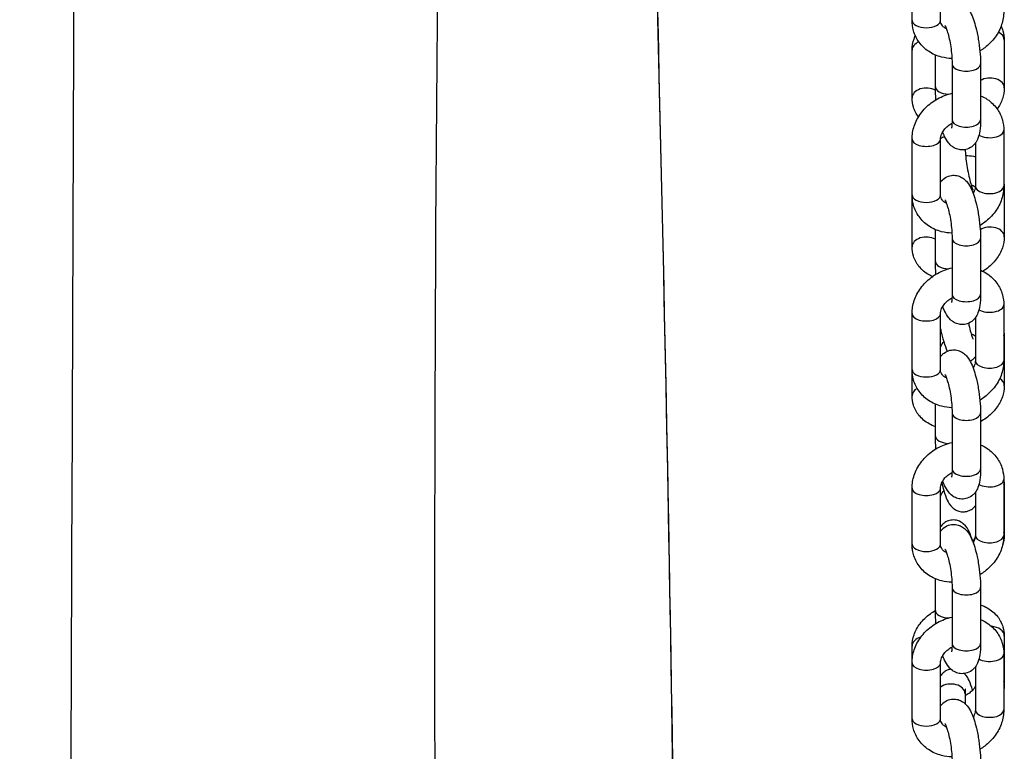
# Model space of a CAD drawing. Units: millimetres. Extents: x -3625 to 3275, y -2485 to 2473.
# Drawn here: x -2284 to -2111, y 594 to 723 of the extents above; entities that cross this region are included whole.
import ezdxf

# ---------------------------------------------------------------- set-up
doc = ezdxf.new("R2010")
doc.units = ezdxf.units.MM
doc.header["$LTSCALE"] = 50
doc.layers.add('SW_Toestellen', color=2, linetype='Continuous')

msp = doc.modelspace()

# ---------------------------------------------------------------- linework, layer by layer
at = {"layer": 'SW_Toestellen'}
for p, q in [((-2127.08, 722.77), (-2127.08, 732.59)), ((-2122.08, 722.77), (-2122.08, 732.59)), ((-2110.87, 719.31), (-2110.87, 710.92)), ((-2127.08, 709.16), (-2127.08, 717.54)), ((-2122.99, 711.08), (-2122.99, 716.68)), ((-2120.05, 715.13), (-2120.05, 705.31)), ((-2115.05, 715.13), (-2115.05, 705.31)), ((-2110.96, 703.45), (-2110.96, 693.62)), ((-2127.08, 692.09), (-2127.08, 701.92)), ((-2122.08, 692.09), (-2122.08, 701.92)), ((-2115.96, 701.2), (-2115.96, 693.62)), ((-2110.87, 693.13), (-2110.87, 684.74)), ((-2127.08, 682.98), (-2127.08, 691.36)), ((-2122.99, 680.41), (-2122.99, 686)), ((-2120.05, 684.46), (-2120.05, 674.63)), ((-2115.05, 684.46), (-2115.05, 674.63)), ((-2110.96, 672.77), (-2110.96, 662.95)), ((-2127.08, 661.41), (-2127.08, 671.24)), ((-2122.08, 661.41), (-2122.08, 671.24)), ((-2115.96, 670.52), (-2115.96, 662.95)), ((-2110.87, 666.95), (-2110.87, 658.56)), ((-2127.08, 656.79), (-2127.08, 661.41)), ((-2122.99, 649.73), (-2122.99, 655.33)), ((-2120.05, 653.78), (-2120.05, 643.96)), ((-2115.05, 653.78), (-2115.05, 643.96)), ((-2110.96, 642.1), (-2110.96, 632.27)), ((-2127.08, 630.74), (-2127.08, 640.57)), ((-2122.08, 630.74), (-2122.08, 640.57)), ((-2110.87, 640.77), (-2110.87, 632.38)), ((-2115.96, 639.85), (-2115.96, 632.27)), ((-2127.08, 630.61), (-2127.08, 630.74)), ((-2122.99, 619.05), (-2122.99, 624.65)), ((-2120.05, 623.11), (-2120.05, 613.28)), ((-2115.05, 623.11), (-2115.05, 613.28)), ((-2110.87, 614.59), (-2110.87, 606.2)), ((-2127.08, 609.89), (-2127.08, 612.82)), ((-2110.96, 611.42), (-2110.96, 601.6)), ((-2127.08, 600.06), (-2127.08, 609.89)), ((-2122.08, 600.06), (-2122.08, 609.89)), ((-2115.96, 609.17), (-2115.96, 601.6)), ((-2117.77, 604.45), (-2117.77, 602.71))]:
    msp.add_line(p, q, dxfattribs=at)
for centre, major_axis, ratio, start_param, end_param in [((-2124.58, 722.77), (2.5, 0), 0.519489, 3.141593, 6.283185), ((-2113.37, 719.31), (2.5, 0), 0.684237, 0, 0.951008), ((-2124.58, 717.54), (-2.5, 0), 0.684237, 5.266885, 6.283185), ((-2117.55, 715.13), (-2.5, 0), 0.519489, 0, 3.141593), ((-2113.37, 710.92), (2.5, 0), 0.684237, 0, 2.304491), ((-2124.58, 709.16), (-2.5, 0), 0.684237, 4.021681, 6.283185), ((-2120.49, 711.08), (-2.5, 0), 0.519489, 0, 1.492062), ((-2117.55, 705.31), (-2.5, 0), 0.519489, 0, 3.141593), ((-2113.46, 703.45), (2.5, 0), 0.519489, 3.868908, 6.283185), ((-2124.58, 701.92), (-2.5, 0), 0.519489, 0, 3.141593), ((-2120.27, 700.78), (2.5, 0), 0.684237, 2.013669, 2.380977), ((-2113.46, 693.62), (-2.5, 0), 0.519489, 0, 3.141593), ((-2113.37, 693.13), (2.5, 0), 0.684237, 0, 0.270225), ((-2124.58, 692.09), (2.5, 0), 0.519489, 3.141593, 6.283185), ((-2124.58, 691.36), (-2.5, 0), 0.684237, 6.158045, 6.283185), ((-2113.37, 684.74), (2.5, 0), 0.684237, 0, 2.334344), ((-2124.58, 682.98), (-2.5, 0), 0.684237, 4.026491, 6.283185), ((-2117.55, 684.46), (-2.5, 0), 0.519489, 0, 3.141593), ((-2120.49, 680.41), (-2.5, 0), 0.519489, 0, 1.492062), ((-2117.55, 674.63), (-2.5, 0), 0.519489, 0, 3.141593), ((-2113.46, 672.77), (2.5, 0), 0.519489, 3.868908, 6.283185), ((-2124.58, 671.24), (-2.5, 0), 0.519489, 0, 3.141593), ((-2113.37, 666.95), (2.5, 0), 0.684237, 0, 0.270079), ((-2113.46, 662.95), (-2.5, 0), 0.519489, 0, 3.141593), ((-2124.58, 661.41), (2.5, 0), 0.519489, 3.141593, 6.283185), ((-2113.37, 658.56), (2.5, 0), 0.684237, 0, 0.82705), ((-2124.58, 656.79), (-2.5, 0), 0.684237, 5.412726, 6.283185), ((-2117.55, 653.78), (-2.5, 0), 0.519489, 0, 3.141593), ((-2120.49, 649.73), (-2.5, 0), 0.519489, 0, 1.492062), ((-2117.55, 643.96), (-2.5, 0), 0.519489, 0, 3.141593), ((-2113.46, 642.1), (2.5, 0), 0.519489, 3.868908, 6.283185), ((-2124.58, 640.57), (-2.5, 0), 0.519489, 0, 3.141593), ((-2113.37, 640.77), (2.5, 0), 0.684237, 0, 0.270079), ((-2113.46, 632.27), (-2.5, 0), 0.519489, 0, 3.141593), ((-2113.37, 632.38), (2.5, 0), 0.684237, 0, 0.270079), ((-2124.58, 630.74), (2.5, 0), 0.519489, 3.141593, 6.283185), ((-2124.58, 630.61), (-2.5, 0), 0.684237, 6.261855, 6.283185), ((-2117.55, 623.11), (-2.5, 0), 0.519489, 0, 3.141593), ((-2120.49, 619.05), (-2.5, 0), 0.519489, 0, 1.492062), ((-2113.37, 614.59), (2.5, 0), 0.684237, 0, 1.47181), ((-2124.58, 612.82), (-2.5, 0), 0.684237, 5.104571, 6.283185), ((-2117.55, 613.28), (-2.5, 0), 0.519489, 0, 3.141593), ((-2113.46, 611.42), (2.5, 0), 0.519489, 3.868908, 6.283185), ((-2124.58, 609.89), (-2.5, 0), 0.519489, 0, 3.141593), ((-2120.27, 604.45), (2.5, 0), 0.684237, 0, 2.381296), ((-2113.37, 606.2), (2.5, 0), 0.684237, 0, 0.270079), ((-2113.46, 601.6), (-2.5, 0), 0.519489, 0, 3.141593), ((-2124.58, 600.06), (2.5, 0), 0.519489, 3.141593, 6.283185)]:
    msp.add_ellipse(centre, major_axis=major_axis, ratio=ratio, start_param=start_param, end_param=end_param, dxfattribs=at)
for points, knots in [([(-2193.78, -1002.06), (-2199.88, -803.38), (-2203.08, -604.68), (-2203.61, -250.42), (-2197.53, -94.8), (-2199.95, 216.31), (-2209.52, 371.8), (-2211.72, 681.64), (-2210, 835.92), (-2205.46, 990.21)], [0.0019502, 0.0019502, 0.0019502, 0.0019502, 0.2999491, 0.2999491, 0.5332066, 0.5332066, 0.7666158, 0.7666158, 0.9980849, 0.9980849, 0.9980849, 0.9980849]), ([(-2283.92, -901.24), (-2282.45, -801.48), (-2281.25, -701.7), (-2279.16, -481.43), (-2278.27, -360.88), (-2278.45, -155.4), (-2278.88, -70.28), (-2278.53, 100.05), (-2277.56, 185.24), (-2275.98, 361.7), (-2275.45, 453), (-2274.6, 660.55), (-2274.17, 776.8), (-2273.84, 892.98)], [10.066933, 10.066933, 10.066933, 10.066933, 40.001239, 40.001239, 76.153378, 76.153378, 101.713369, 101.713369, 127.265465, 127.265465, 154.65354, 154.65354, 189.539081, 189.539081, 189.539081, 189.539081]), ([(-2174.82, 838.23), (-2174.44, 824.16), (-2174.05, 810.09), (-2172.27, 743.79), (-2170.98, 691.56), (-2168.29, 548.94), (-2167.53, 458.46), (-2168.56, 303.55), (-2169.48, 239.02), (-2171.28, 100.03), (-2172.01, 25.41), (-2172.32, -97.01), (-2172.2, -145.03), (-2171.93, -276.7), (-2171.82, -360.38), (-2171.86, -552), (-2172.3, -659.98), (-2172.5, -797.58), (-2172.42, -827.18), (-2172.12, -856.76)], [15.514262, 15.514262, 15.514262, 15.514262, 19.73656, 19.73656, 35.413162, 35.413162, 62.535989, 62.535989, 81.920028, 81.920028, 104.266166, 104.266166, 118.68951, 118.68951, 143.798533, 143.798533, 176.188393, 176.188393, 185.083377, 185.083377, 185.083377, 185.083377]), ([(-2174.82, 838.23), (-2174.43, 823.69), (-2174.03, 809.15), (-2172.22, 741.87), (-2170.93, 689.12), (-2168.24, 545.55), (-2167.53, 454.64), (-2168.61, 299.32), (-2169.54, 234.81), (-2171.33, 96.2), (-2172.04, 21.95), (-2172.32, -100.03), (-2172.19, -147.97), (-2171.92, -282.84), (-2171.8, -369.8), (-2171.89, -566.05), (-2172.39, -675.38), (-2172.5, -808.75), (-2172.4, -832.79), (-2172.15, -856.8)], [15.210817, 15.210817, 15.210817, 15.210817, 19.573341, 19.573341, 35.406159, 35.406159, 62.65644, 62.65644, 82.036969, 82.036969, 104.272378, 104.272378, 118.671994, 118.671994, 144.765176, 144.765176, 177.55844, 177.55844, 184.782742, 184.782742, 184.782742, 184.782742]), ([(-2122.08, 725.02), (-2122.07, 725.03), (-2122.06, 725.04), (-2121.94, 725.2), (-2121.81, 725.35), (-2121.4, 725.72), (-2121.06, 725.94), (-2120.35, 726.18), (-2120, 726.23), (-2119.35, 726.21), (-2119.05, 726.14), (-2118.48, 725.93), (-2118.24, 725.78), (-2117.76, 725.43), (-2117.56, 725.22), (-2117.07, 724.62), (-2116.87, 724.24), (-2116.3, 723.04), (-2116.02, 722.13), (-2115.61, 720.41), (-2115.47, 719.67), (-2115.24, 718.19), (-2115.16, 717.46), (-2115.07, 716.19), (-2115.05, 715.65), (-2115.05, 715.13)], [7.069972, 7.069972, 7.069972, 7.069972, 7.076796, 7.076796, 7.145815, 7.145815, 7.250801, 7.250801, 7.3299, 7.3299, 7.408525, 7.408525, 7.503195, 7.503195, 7.638236, 7.638236, 7.907124, 7.907124, 8.43838, 8.43838, 8.801882, 8.801882, 9.150953, 9.150953, 9.424778, 9.424778, 9.424778, 9.424778]), ([(-2110.96, 724.3), (-2110.96, 723.52), (-2111.1, 722.75), (-2111.6, 721.23), (-2111.99, 720.49), (-2113, 719.12), (-2113.62, 718.49), (-2114.59, 717.75), (-2114.87, 717.56), (-2115.16, 717.39)], [0, 0, 0, 0, 0.30071, 0.30071, 0.621714, 0.621714, 0.95917, 0.95917, 1.089397, 1.089397, 1.089397, 1.089397]), ([(-2120.07, 716.06), (-2120.69, 716.08), (-2121.31, 716.16), (-2122.71, 716.52), (-2123.49, 716.86), (-2124.83, 717.76), (-2125.4, 718.31), (-2126.29, 719.55), (-2126.62, 720.24), (-2127, 721.54), (-2127.08, 722.16), (-2127.08, 722.77)], [1.750847, 1.750847, 1.750847, 1.750847, 1.989909, 1.989909, 2.314219, 2.314219, 2.616809, 2.616809, 2.904735, 2.904735, 3.141593, 3.141593, 3.141593, 3.141593]), ([(-2121.03, 721.28), (-2121.14, 721.32), (-2121.24, 721.38), (-2121.55, 721.57), (-2121.7, 721.73), (-2121.99, 722.14), (-2122.08, 722.41), (-2122.08, 722.77)], [2.138246, 2.138246, 2.138246, 2.138246, 2.285105, 2.285105, 2.634684, 2.634684, 3.141593, 3.141593, 3.141593, 3.141593]), ([(-2121.3, 721.89), (-2121.3, 721.89), (-2121.3, 721.89), (-2121.29, 721.88), (-2121.27, 721.84), (-2121.19, 721.68), (-2121.13, 721.56), (-2121, 721.2), (-2120.91, 720.95), (-2120.73, 720.32), (-2120.63, 719.94), (-2120.45, 719.08), (-2120.36, 718.6), (-2120.21, 717.62), (-2120.15, 717.12), (-2120.07, 716.15), (-2120.05, 715.7), (-2120.05, 715.23), (-2120.05, 715.18), (-2120.05, 715.13)], [7.715738, 7.715738, 7.715738, 7.715738, 7.742597, 7.742597, 7.872453, 7.872453, 8.045313, 8.045313, 8.267303, 8.267303, 8.528398, 8.528398, 8.811318, 8.811318, 9.101929, 9.101929, 9.388881, 9.388881, 9.424778, 9.424778, 9.424778, 9.424778]), ([(-2111.44, 721.74), (-2111.31, 721.48), (-2111.2, 721.21), (-2110.95, 720.41), (-2110.87, 719.86), (-2110.87, 719.31)], [5.9511802, 5.9511802, 5.9511802, 5.9511802, 6.065131, 6.065131, 6.2831853, 6.2831853, 6.2831853, 6.2831853]), ([(-2127.08, 717.54), (-2127.08, 718.22), (-2126.95, 718.89), (-2126.67, 719.71), (-2126.59, 719.89), (-2126.51, 720.08)], [3.1415927, 3.1415927, 3.1415927, 3.1415927, 3.4112984, 3.4112984, 3.4934386, 3.4934386, 3.4934386, 3.4934386]), ([(-2127.08, 701.92), (-2127.08, 702.69), (-2126.95, 703.47), (-2126.44, 704.98), (-2126.05, 705.72), (-2125.04, 707.1), (-2124.42, 707.73), (-2123.01, 708.8), (-2122.21, 709.24), (-2120.94, 709.72), (-2120.5, 709.85), (-2120.05, 709.95)], [3.141593, 3.141593, 3.141593, 3.141593, 3.442303, 3.442303, 3.763307, 3.763307, 4.100763, 4.100763, 4.445868, 4.445868, 4.623099, 4.623099, 4.623099, 4.623099]), ([(-2122.88, 708.83), (-2122.9, 709.04), (-2122.92, 709.25), (-2122.97, 710.02), (-2122.99, 710.56), (-2122.99, 711.08)], [5.905712, 5.905712, 5.905712, 5.905712, 6.00936, 6.00936, 6.2831853, 6.2831853, 6.2831853, 6.2831853]), ([(-2115.05, 709.53), (-2114.63, 709.36), (-2114.23, 709.14), (-2113.21, 708.45), (-2112.64, 707.9), (-2111.75, 706.66), (-2111.42, 705.98), (-2111.05, 704.67), (-2110.96, 704.06), (-2110.96, 703.45)], [5.280967, 5.280967, 5.280967, 5.280967, 5.455811, 5.455811, 5.758401, 5.758401, 6.046327, 6.046327, 6.283185, 6.283185, 6.283185, 6.283185]), ([(-2110.87, 710.92), (-2110.87, 710.25), (-2110.99, 709.58), (-2111.43, 708.32), (-2111.75, 707.73), (-2112.13, 707.2)], [6.2831853, 6.2831853, 6.2831853, 6.2831853, 6.5528911, 6.5528911, 6.8227351, 6.8227351, 6.8227351, 6.8227351]), ([(-2125.94, 705.82), (-2126.33, 706.33), (-2126.64, 706.91), (-2127, 708.06), (-2127.08, 708.61), (-2127.08, 709.16)], [8.9510872, 8.9510872, 8.9510872, 8.9510872, 9.2067237, 9.2067237, 9.424778, 9.424778, 9.424778, 9.424778]), ([(-2122.08, 701.92), (-2122.08, 702.18), (-2122.02, 702.47), (-2121.79, 703.04), (-2121.64, 703.3), (-2121.26, 703.78), (-2121.04, 704), (-2120.57, 704.38), (-2120.32, 704.54), (-2120.06, 704.68)], [3.141593, 3.141593, 3.141593, 3.141593, 3.512883, 3.512883, 3.799584, 3.799584, 4.069351, 4.069351, 4.307438, 4.307438, 4.307438, 4.307438]), ([(-2115.05, 705.31), (-2115.05, 704.59), (-2115.08, 703.93), (-2115.25, 702.88), (-2115.33, 702.47), (-2115.62, 701.76), (-2115.75, 701.47), (-2116.1, 701.02), (-2116.23, 700.87), (-2116.64, 700.5), (-2116.98, 700.28), (-2117.69, 700.04), (-2118.04, 699.99), (-2118.69, 700.01), (-2118.99, 700.08), (-2119.56, 700.28), (-2119.8, 700.43), (-2120.28, 700.79), (-2120.48, 701), (-2120.97, 701.6), (-2121.17, 701.98), (-2121.48, 702.64), (-2121.59, 702.9), (-2121.69, 703.18)], [3.141593, 3.141593, 3.141593, 3.141593, 3.520321, 3.520321, 3.780765, 3.780765, 3.935203, 3.935203, 4.004222, 4.004222, 4.109208, 4.109208, 4.188307, 4.188307, 4.266932, 4.266932, 4.361602, 4.361602, 4.496644, 4.496644, 4.765532, 4.765532, 4.936528, 4.936528, 4.936528, 4.936528]), ([(-2120.05, 705.31), (-2120.05, 704.94), (-2120.06, 704.61), (-2120.11, 704.15), (-2120.13, 703.99), (-2120.16, 703.87), (-2120.17, 703.85), (-2120.17, 703.85)], [3.1415927, 3.1415927, 3.1415927, 3.1415927, 3.4067675, 3.4067675, 3.6267013, 3.6267013, 3.727707, 3.727707, 3.727707, 3.727707]), ([(-2117.75, 700.05), (-2117.74, 699.96), (-2117.74, 699.88), (-2117.71, 699.37), (-2117.66, 698.91), (-2117.55, 697.93), (-2117.47, 697.41), (-2117.3, 696.37), (-2117.2, 695.86), (-2116.99, 694.91), (-2116.88, 694.48), (-2116.68, 693.76), (-2116.58, 693.47), (-2116.44, 693.09), (-2116.38, 692.97), (-2116.35, 692.92), (-2116.35, 692.92), (-2116.35, 692.92)], [3.332039, 3.332039, 3.332039, 3.332039, 3.389939, 3.389939, 3.670398, 3.670398, 3.965109, 3.965109, 4.262701, 4.262701, 4.553271, 4.553271, 4.820647, 4.820647, 5.033797, 5.033797, 5.082601, 5.082601, 5.082601, 5.082601]), ([(-2117.67, 699.03), (-2117.2, 699.02), (-2116.73, 698.98), (-2116.16, 698.88), (-2116.06, 698.86), (-2115.96, 698.84)], [4.9401325, 4.9401325, 4.9401325, 4.9401325, 5.13121, 5.13121, 5.1729445, 5.1729445, 5.1729445, 5.1729445]), ([(-2122.08, 694.34), (-2122.07, 694.35), (-2122.06, 694.37), (-2121.94, 694.52), (-2121.81, 694.67), (-2121.4, 695.04), (-2121.06, 695.26), (-2120.35, 695.5), (-2120, 695.55), (-2119.35, 695.53), (-2119.05, 695.46), (-2118.48, 695.26), (-2118.24, 695.11), (-2117.76, 694.75), (-2117.56, 694.54), (-2117.07, 693.94), (-2116.87, 693.56), (-2116.3, 692.36), (-2116.02, 691.45), (-2115.61, 689.74), (-2115.47, 688.99), (-2115.24, 687.52), (-2115.16, 686.78), (-2115.07, 685.52), (-2115.05, 684.97), (-2115.05, 684.46)], [7.069972, 7.069972, 7.069972, 7.069972, 7.076796, 7.076796, 7.145815, 7.145815, 7.250801, 7.250801, 7.3299, 7.3299, 7.408525, 7.408525, 7.503195, 7.503195, 7.638236, 7.638236, 7.907124, 7.907124, 8.43838, 8.43838, 8.801882, 8.801882, 9.150953, 9.150953, 9.424778, 9.424778, 9.424778, 9.424778]), ([(-2116.71, 693.87), (-2116.58, 693.83), (-2116.46, 693.78), (-2116.21, 693.65), (-2116.1, 693.56), (-2116.01, 693.47), (-2115.99, 693.45), (-2115.97, 693.42)], [5.2868549, 5.2868549, 5.2868549, 5.2868549, 5.4466569, 5.4466569, 5.7119459, 5.7119459, 5.8071526, 5.8071526, 5.8071526, 5.8071526]), ([(-2115.96, 693.62), (-2115.96, 693.36), (-2116.02, 693.06), (-2116.2, 692.62), (-2116.27, 692.49), (-2116.35, 692.36)], [6.2831853, 6.2831853, 6.2831853, 6.2831853, 6.6544757, 6.6544757, 6.803418, 6.803418, 6.803418, 6.803418]), ([(-2110.96, 693.62), (-2110.96, 692.85), (-2111.1, 692.07), (-2111.6, 690.56), (-2111.99, 689.82), (-2113, 688.44), (-2113.62, 687.81), (-2114.59, 687.08), (-2114.87, 686.89), (-2115.16, 686.71)], [6.283185, 6.283185, 6.283185, 6.283185, 6.583896, 6.583896, 6.904899, 6.904899, 7.242355, 7.242355, 7.372582, 7.372582, 7.372582, 7.372582]), ([(-2120.07, 685.39), (-2120.69, 685.4), (-2121.31, 685.48), (-2122.71, 685.84), (-2123.49, 686.18), (-2124.83, 687.09), (-2125.4, 687.64), (-2126.29, 688.88), (-2126.62, 689.56), (-2127, 690.87), (-2127.08, 691.48), (-2127.08, 692.09)], [8.034032, 8.034032, 8.034032, 8.034032, 8.273094, 8.273094, 8.597404, 8.597404, 8.899994, 8.899994, 9.18792, 9.18792, 9.424778, 9.424778, 9.424778, 9.424778]), ([(-2121.03, 690.6), (-2121.14, 690.65), (-2121.24, 690.7), (-2121.55, 690.89), (-2121.7, 691.05), (-2121.99, 691.46), (-2122.08, 691.74), (-2122.08, 692.09)], [8.421431, 8.421431, 8.421431, 8.421431, 8.56829, 8.56829, 8.917869, 8.917869, 9.424778, 9.424778, 9.424778, 9.424778]), ([(-2121.3, 691.22), (-2121.3, 691.22), (-2121.3, 691.22), (-2121.29, 691.2), (-2121.27, 691.16), (-2121.19, 691.01), (-2121.13, 690.88), (-2121, 690.52), (-2120.91, 690.27), (-2120.73, 689.65), (-2120.63, 689.26), (-2120.45, 688.41), (-2120.36, 687.93), (-2120.21, 686.95), (-2120.15, 686.44), (-2120.07, 685.48), (-2120.05, 685.02), (-2120.05, 684.56), (-2120.05, 684.51), (-2120.05, 684.46)], [7.715738, 7.715738, 7.715738, 7.715738, 7.742597, 7.742597, 7.872453, 7.872453, 8.045313, 8.045313, 8.267303, 8.267303, 8.528398, 8.528398, 8.811318, 8.811318, 9.101929, 9.101929, 9.388881, 9.388881, 9.424778, 9.424778, 9.424778, 9.424778]), ([(-2110.87, 684.74), (-2110.87, 684.07), (-2110.99, 683.4), (-2111.46, 682.06), (-2111.83, 681.4), (-2112.79, 680.14), (-2113.4, 679.56), (-2114.26, 678.92), (-2114.45, 678.79), (-2114.65, 678.67)], [6.283185, 6.283185, 6.283185, 6.283185, 6.552891, 6.552891, 6.857492, 6.857492, 7.198502, 7.198502, 7.289981, 7.289981, 7.289981, 7.289981]), ([(-2123.49, 677.75), (-2123.7, 677.84), (-2123.9, 677.94), (-2124.76, 678.43), (-2125.38, 678.93), (-2126.3, 680.07), (-2126.63, 680.69), (-2127, 681.88), (-2127.08, 682.43), (-2127.08, 682.98)], [8.5302133, 8.5302133, 8.5302133, 8.5302133, 8.6214241, 8.6214241, 8.9349948, 8.9349948, 9.2067237, 9.2067237, 9.424778, 9.424778, 9.424778, 9.424778]), ([(-2122.88, 678.15), (-2122.9, 678.37), (-2122.92, 678.58), (-2122.97, 679.35), (-2122.99, 679.89), (-2122.99, 680.41)], [5.905712, 5.905712, 5.905712, 5.905712, 6.00936, 6.00936, 6.2831853, 6.2831853, 6.2831853, 6.2831853]), ([(-2127.08, 671.24), (-2127.08, 672.02), (-2126.95, 672.79), (-2126.44, 674.31), (-2126.05, 675.05), (-2125.04, 676.42), (-2124.42, 677.05), (-2123.01, 678.12), (-2122.21, 678.56), (-2120.94, 679.05), (-2120.5, 679.18), (-2120.05, 679.28)], [3.141593, 3.141593, 3.141593, 3.141593, 3.442303, 3.442303, 3.763307, 3.763307, 4.100763, 4.100763, 4.445868, 4.445868, 4.623099, 4.623099, 4.623099, 4.623099]), ([(-2115.05, 678.86), (-2114.63, 678.68), (-2114.23, 678.47), (-2113.21, 677.78), (-2112.64, 677.23), (-2111.75, 675.99), (-2111.42, 675.3), (-2111.05, 674), (-2110.96, 673.38), (-2110.96, 672.77)], [5.280967, 5.280967, 5.280967, 5.280967, 5.455811, 5.455811, 5.758401, 5.758401, 6.046327, 6.046327, 6.283185, 6.283185, 6.283185, 6.283185]), ([(-2122.08, 671.24), (-2122.08, 671.5), (-2122.02, 671.8), (-2121.79, 672.36), (-2121.64, 672.62), (-2121.26, 673.1), (-2121.04, 673.33), (-2120.57, 673.71), (-2120.32, 673.87), (-2120.06, 674)], [3.141593, 3.141593, 3.141593, 3.141593, 3.512883, 3.512883, 3.799584, 3.799584, 4.069351, 4.069351, 4.307438, 4.307438, 4.307438, 4.307438]), ([(-2115.05, 674.63), (-2115.05, 673.92), (-2115.08, 673.26), (-2115.25, 672.21), (-2115.33, 671.8), (-2115.62, 671.08), (-2115.75, 670.8), (-2116.1, 670.34), (-2116.23, 670.19), (-2116.64, 669.82), (-2116.98, 669.6), (-2117.69, 669.36), (-2118.04, 669.31), (-2118.69, 669.33), (-2118.99, 669.4), (-2119.56, 669.61), (-2119.8, 669.75), (-2120.28, 670.11), (-2120.48, 670.32), (-2120.97, 670.92), (-2121.17, 671.3), (-2121.48, 671.96), (-2121.59, 672.23), (-2121.69, 672.51)], [3.141593, 3.141593, 3.141593, 3.141593, 3.520321, 3.520321, 3.780765, 3.780765, 3.935203, 3.935203, 4.004222, 4.004222, 4.109208, 4.109208, 4.188307, 4.188307, 4.266932, 4.266932, 4.361602, 4.361602, 4.496644, 4.496644, 4.765532, 4.765532, 4.936528, 4.936528, 4.936528, 4.936528]), ([(-2120.05, 674.63), (-2120.05, 674.26), (-2120.06, 673.94), (-2120.11, 673.48), (-2120.13, 673.32), (-2120.16, 673.19), (-2120.17, 673.17), (-2120.17, 673.17)], [3.1415927, 3.1415927, 3.1415927, 3.1415927, 3.4067675, 3.4067675, 3.6267013, 3.6267013, 3.727707, 3.727707, 3.727707, 3.727707]), ([(-2122.08, 668.59), (-2122.05, 668.47), (-2122.03, 668.35), (-2121.86, 667.56), (-2121.7, 666.93), (-2121.34, 665.72), (-2121.14, 665.16), (-2120.89, 664.63), (-2120.89, 664.63), (-2120.89, 664.63)], [4.18134, 4.18134, 4.18134, 4.18134, 4.2430584, 4.2430584, 4.5919832, 4.5919832, 4.9787253, 4.9787253, 4.9788034, 4.9788034, 4.9788034, 4.9788034]), ([(-2117.17, 669.55), (-2117.15, 669.43), (-2117.12, 669.31), (-2116.99, 668.73), (-2116.88, 668.3), (-2116.68, 667.58), (-2116.58, 667.29), (-2116.44, 666.91), (-2116.38, 666.79), (-2116.35, 666.74), (-2116.35, 666.74), (-2116.35, 666.74)], [4.1911167, 4.1911167, 4.1911167, 4.1911167, 4.262701, 4.262701, 4.5532711, 4.5532711, 4.8206471, 4.8206471, 5.0337967, 5.0337967, 5.0826012, 5.0826012, 5.0826012, 5.0826012]), ([(-2122.08, 665.18), (-2122.08, 665.25), (-2122.07, 665.34), (-2121.99, 665.61), (-2121.9, 665.79), (-2121.69, 666.1), (-2121.6, 666.2), (-2121.51, 666.3)], [3.1415927, 3.1415927, 3.1415927, 3.1415927, 3.3808464, 3.3808464, 3.6744164, 3.6744164, 3.8137879, 3.8137879, 3.8137879, 3.8137879]), ([(-2116.71, 667.69), (-2116.58, 667.65), (-2116.46, 667.6), (-2116.21, 667.47), (-2116.1, 667.38), (-2116, 667.28), (-2115.98, 667.25), (-2115.96, 667.23)], [5.2868549, 5.2868549, 5.2868549, 5.2868549, 5.4466569, 5.4466569, 5.7119459, 5.7119459, 5.8276181, 5.8276181, 5.8276181, 5.8276181]), ([(-2122.08, 663.66), (-2122.07, 663.68), (-2122.06, 663.69), (-2121.94, 663.85), (-2121.81, 664), (-2121.4, 664.36), (-2121.06, 664.58), (-2120.35, 664.83), (-2120, 664.88), (-2119.35, 664.86), (-2119.05, 664.79), (-2118.48, 664.58), (-2118.24, 664.43), (-2117.76, 664.08), (-2117.56, 663.87), (-2117.07, 663.26), (-2116.87, 662.89), (-2116.3, 661.68), (-2116.02, 660.78), (-2115.61, 659.06), (-2115.47, 658.32), (-2115.24, 656.84), (-2115.16, 656.11), (-2115.07, 654.84), (-2115.05, 654.3), (-2115.05, 653.78)], [0.786786, 0.786786, 0.786786, 0.786786, 0.79361, 0.79361, 0.862629, 0.862629, 0.967615, 0.967615, 1.046715, 1.046715, 1.12534, 1.12534, 1.22001, 1.22001, 1.355051, 1.355051, 1.623939, 1.623939, 2.155195, 2.155195, 2.518697, 2.518697, 2.867767, 2.867767, 3.141593, 3.141593, 3.141593, 3.141593]), ([(-2116.88, 662.88), (-2116.67, 662.99), (-2116.49, 663.12), (-2116.19, 663.39), (-2116.06, 663.53), (-2115.96, 663.66)], [5.5332868, 5.5332868, 5.5332868, 5.5332868, 5.5815614, 5.5815614, 5.6334221, 5.6334221, 5.6334221, 5.6334221]), ([(-2115.96, 662.95), (-2115.96, 662.69), (-2116.02, 662.39), (-2116.2, 661.94), (-2116.27, 661.81), (-2116.35, 661.68)], [6.2831853, 6.2831853, 6.2831853, 6.2831853, 6.6544757, 6.6544757, 6.803418, 6.803418, 6.803418, 6.803418]), ([(-2110.96, 662.95), (-2110.96, 662.17), (-2111.1, 661.4), (-2111.6, 659.88), (-2111.99, 659.14), (-2113, 657.76), (-2113.62, 657.14), (-2114.59, 656.4), (-2114.87, 656.21), (-2115.16, 656.04)], [6.283185, 6.283185, 6.283185, 6.283185, 6.583896, 6.583896, 6.904899, 6.904899, 7.242355, 7.242355, 7.372582, 7.372582, 7.372582, 7.372582]), ([(-2120.07, 654.71), (-2120.69, 654.72), (-2121.31, 654.81), (-2122.71, 655.17), (-2123.49, 655.51), (-2124.83, 656.41), (-2125.4, 656.96), (-2126.29, 658.2), (-2126.62, 658.88), (-2127, 660.19), (-2127.08, 660.8), (-2127.08, 661.41)], [8.034032, 8.034032, 8.034032, 8.034032, 8.273094, 8.273094, 8.597404, 8.597404, 8.899994, 8.899994, 9.18792, 9.18792, 9.424778, 9.424778, 9.424778, 9.424778]), ([(-2121.03, 659.93), (-2121.14, 659.97), (-2121.24, 660.03), (-2121.55, 660.22), (-2121.7, 660.37), (-2121.99, 660.79), (-2122.08, 661.06), (-2122.08, 661.41)], [8.421431, 8.421431, 8.421431, 8.421431, 8.56829, 8.56829, 8.917869, 8.917869, 9.424778, 9.424778, 9.424778, 9.424778]), ([(-2121.3, 660.54), (-2121.3, 660.54), (-2121.3, 660.54), (-2121.29, 660.53), (-2121.27, 660.48), (-2121.19, 660.33), (-2121.13, 660.2), (-2121, 659.85), (-2120.91, 659.59), (-2120.73, 658.97), (-2120.63, 658.59), (-2120.45, 657.73), (-2120.36, 657.25), (-2120.21, 656.27), (-2120.15, 655.77), (-2120.07, 654.8), (-2120.05, 654.34), (-2120.05, 653.88), (-2120.05, 653.83), (-2120.05, 653.78)], [1.432553, 1.432553, 1.432553, 1.432553, 1.459412, 1.459412, 1.589267, 1.589267, 1.762128, 1.762128, 1.984117, 1.984117, 2.245213, 2.245213, 2.528133, 2.528133, 2.818744, 2.818744, 3.105695, 3.105695, 3.141593, 3.141593, 3.141593, 3.141593]), ([(-2110.87, 658.56), (-2110.87, 657.88), (-2110.99, 657.22), (-2111.46, 655.88), (-2111.83, 655.22), (-2112.79, 653.96), (-2113.4, 653.38), (-2114.39, 652.65), (-2114.71, 652.44), (-2115.05, 652.25)], [6.283185, 6.283185, 6.283185, 6.283185, 6.552891, 6.552891, 6.857492, 6.857492, 7.198502, 7.198502, 7.352382, 7.352382, 7.352382, 7.352382]), ([(-2122.99, 651.37), (-2123.37, 651.51), (-2123.74, 651.67), (-2124.76, 652.25), (-2125.38, 652.75), (-2126.3, 653.89), (-2126.63, 654.51), (-2127, 655.69), (-2127.08, 656.25), (-2127.08, 656.79)], [8.4570257, 8.4570257, 8.4570257, 8.4570257, 8.6214241, 8.6214241, 8.9349948, 8.9349948, 9.2067237, 9.2067237, 9.424778, 9.424778, 9.424778, 9.424778]), ([(-2122.88, 647.48), (-2122.9, 647.69), (-2122.92, 647.9), (-2122.97, 648.67), (-2122.99, 649.21), (-2122.99, 649.73)], [5.905712, 5.905712, 5.905712, 5.905712, 6.00936, 6.00936, 6.2831853, 6.2831853, 6.2831853, 6.2831853]), ([(-2127.08, 640.57), (-2127.08, 641.34), (-2126.95, 642.11), (-2126.44, 643.63), (-2126.05, 644.37), (-2125.04, 645.75), (-2124.42, 646.38), (-2123.01, 647.45), (-2122.21, 647.89), (-2120.94, 648.37), (-2120.5, 648.5), (-2120.05, 648.6)], [3.141593, 3.141593, 3.141593, 3.141593, 3.442303, 3.442303, 3.763307, 3.763307, 4.100763, 4.100763, 4.445868, 4.445868, 4.623099, 4.623099, 4.623099, 4.623099]), ([(-2115.05, 648.18), (-2114.63, 648.01), (-2114.23, 647.79), (-2113.21, 647.1), (-2112.64, 646.55), (-2111.75, 645.31), (-2111.42, 644.63), (-2111.05, 643.32), (-2110.96, 642.71), (-2110.96, 642.1)], [5.280967, 5.280967, 5.280967, 5.280967, 5.455811, 5.455811, 5.758401, 5.758401, 6.046327, 6.046327, 6.283185, 6.283185, 6.283185, 6.283185]), ([(-2115.05, 643.96), (-2115.05, 643.24), (-2115.08, 642.58), (-2115.25, 641.53), (-2115.33, 641.12), (-2115.62, 640.41), (-2115.75, 640.12), (-2116.1, 639.66), (-2116.23, 639.52), (-2116.64, 639.15), (-2116.98, 638.93), (-2117.69, 638.69), (-2118.04, 638.63), (-2118.69, 638.66), (-2118.99, 638.72), (-2119.56, 638.93), (-2119.8, 639.08), (-2120.28, 639.44), (-2120.48, 639.65), (-2120.97, 640.25), (-2121.17, 640.63), (-2121.48, 641.29), (-2121.59, 641.55), (-2121.69, 641.83)], [3.141593, 3.141593, 3.141593, 3.141593, 3.520321, 3.520321, 3.780765, 3.780765, 3.935203, 3.935203, 4.004222, 4.004222, 4.109208, 4.109208, 4.188307, 4.188307, 4.266932, 4.266932, 4.361602, 4.361602, 4.496644, 4.496644, 4.765532, 4.765532, 4.936528, 4.936528, 4.936528, 4.936528]), ([(-2120.05, 643.96), (-2120.05, 643.59), (-2120.06, 643.26), (-2120.11, 642.8), (-2120.13, 642.64), (-2120.16, 642.52), (-2120.17, 642.5), (-2120.17, 642.5)], [3.1415927, 3.1415927, 3.1415927, 3.1415927, 3.4067675, 3.4067675, 3.6267013, 3.6267013, 3.727707, 3.727707, 3.727707, 3.727707]), ([(-2122.08, 640.57), (-2122.08, 640.82), (-2122.02, 641.12), (-2121.79, 641.69), (-2121.64, 641.94), (-2121.26, 642.43), (-2121.04, 642.65), (-2120.57, 643.03), (-2120.32, 643.19), (-2120.06, 643.32)], [3.141593, 3.141593, 3.141593, 3.141593, 3.512883, 3.512883, 3.799584, 3.799584, 4.069351, 4.069351, 4.307438, 4.307438, 4.307438, 4.307438]), ([(-2121.87, 641.48), (-2121.76, 641.02), (-2121.65, 640.58), (-2121.34, 639.53), (-2121.14, 638.98), (-2120.68, 638.03), (-2120.53, 637.62), (-2119.65, 636.87), (-2119.34, 636.66), (-2118.59, 636.43), (-2118.24, 636.39), (-2117.59, 636.44), (-2117.29, 636.52), (-2116.75, 636.76), (-2116.52, 636.91), (-2116.19, 637.21), (-2116.06, 637.35), (-2115.96, 637.48)], [4.343697, 4.343697, 4.343697, 4.343697, 4.591983, 4.591983, 4.978725, 4.978725, 5.292885, 5.292885, 5.400372, 5.400372, 5.466726, 5.466726, 5.522535, 5.522535, 5.581561, 5.581561, 5.633422, 5.633422, 5.633422, 5.633422]), ([(-2122.08, 639), (-2122.08, 639.07), (-2122.07, 639.16), (-2121.99, 639.43), (-2121.9, 639.61), (-2121.69, 639.92), (-2121.6, 640.02), (-2121.51, 640.12)], [3.1415927, 3.1415927, 3.1415927, 3.1415927, 3.3808464, 3.3808464, 3.6744164, 3.6744164, 3.8137879, 3.8137879, 3.8137879, 3.8137879]), ([(-2116.44, 631.26), (-2116.62, 631.88), (-2116.82, 632.42), (-2117.27, 633.36), (-2117.42, 633.77), (-2118.3, 634.51), (-2118.61, 634.72), (-2119.36, 634.95), (-2119.71, 635), (-2120.36, 634.94), (-2120.66, 634.86), (-2121.2, 634.63), (-2121.43, 634.47), (-2121.82, 634.13), (-2121.96, 633.95), (-2122.08, 633.78)], [7.744118, 7.744118, 7.744118, 7.744118, 8.120318, 8.120318, 8.434477, 8.434477, 8.541965, 8.541965, 8.608319, 8.608319, 8.664128, 8.664128, 8.723154, 8.723154, 8.79193, 8.79193, 8.79193, 8.79193]), ([(-2122.08, 632.99), (-2122.07, 633), (-2122.06, 633.02), (-2121.94, 633.17), (-2121.81, 633.32), (-2121.4, 633.69), (-2121.06, 633.91), (-2120.35, 634.15), (-2120, 634.2), (-2119.35, 634.18), (-2119.05, 634.11), (-2118.48, 633.9), (-2118.24, 633.76), (-2117.76, 633.4), (-2117.56, 633.19), (-2117.07, 632.59), (-2116.87, 632.21), (-2116.3, 631.01), (-2116.02, 630.1), (-2115.61, 628.39), (-2115.47, 627.64), (-2115.24, 626.17), (-2115.16, 625.43), (-2115.07, 624.17), (-2115.05, 623.62), (-2115.05, 623.11)], [0.786786, 0.786786, 0.786786, 0.786786, 0.79361, 0.79361, 0.862629, 0.862629, 0.967615, 0.967615, 1.046715, 1.046715, 1.12534, 1.12534, 1.22001, 1.22001, 1.355051, 1.355051, 1.623939, 1.623939, 2.155195, 2.155195, 2.518697, 2.518697, 2.867767, 2.867767, 3.141593, 3.141593, 3.141593, 3.141593]), ([(-2116, 631.9), (-2116.05, 631.8), (-2116.11, 631.69), (-2116.27, 631.47), (-2116.35, 631.36), (-2116.44, 631.26)], [6.6431306, 6.6431306, 6.6431306, 6.6431306, 6.8160091, 6.8160091, 6.9570279, 6.9570279, 6.9570279, 6.9570279]), ([(-2115.96, 632.27), (-2115.96, 632.01), (-2116.02, 631.71), (-2116.2, 631.27), (-2116.27, 631.14), (-2116.35, 631.01)], [0, 0, 0, 0, 0.3712904, 0.3712904, 0.5202327, 0.5202327, 0.5202327, 0.5202327]), ([(-2110.96, 632.27), (-2110.96, 631.49), (-2111.1, 630.72), (-2111.6, 629.2), (-2111.99, 628.46), (-2113, 627.09), (-2113.62, 626.46), (-2114.59, 625.73), (-2114.87, 625.53), (-2115.16, 625.36)], [0, 0, 0, 0, 0.30071, 0.30071, 0.621714, 0.621714, 0.95917, 0.95917, 1.089397, 1.089397, 1.089397, 1.089397]), ([(-2120.07, 624.03), (-2120.69, 624.05), (-2121.31, 624.13), (-2122.71, 624.49), (-2123.49, 624.83), (-2124.83, 625.73), (-2125.4, 626.28), (-2126.29, 627.53), (-2126.62, 628.21), (-2127, 629.52), (-2127.08, 630.13), (-2127.08, 630.74)], [1.750847, 1.750847, 1.750847, 1.750847, 1.989909, 1.989909, 2.314219, 2.314219, 2.616809, 2.616809, 2.904735, 2.904735, 3.141593, 3.141593, 3.141593, 3.141593]), ([(-2121.03, 629.25), (-2121.14, 629.3), (-2121.24, 629.35), (-2121.55, 629.54), (-2121.7, 629.7), (-2121.99, 630.11), (-2122.08, 630.39), (-2122.08, 630.74)], [2.138246, 2.138246, 2.138246, 2.138246, 2.285105, 2.285105, 2.634684, 2.634684, 3.141593, 3.141593, 3.141593, 3.141593]), ([(-2121.3, 629.87), (-2121.3, 629.87), (-2121.3, 629.87), (-2121.29, 629.85), (-2121.27, 629.81), (-2121.19, 629.66), (-2121.13, 629.53), (-2121, 629.17), (-2120.91, 628.92), (-2120.73, 628.3), (-2120.63, 627.91), (-2120.45, 627.05), (-2120.36, 626.58), (-2120.21, 625.59), (-2120.15, 625.09), (-2120.07, 624.13), (-2120.05, 623.67), (-2120.05, 623.21), (-2120.05, 623.16), (-2120.05, 623.11)], [1.432553, 1.432553, 1.432553, 1.432553, 1.459412, 1.459412, 1.589267, 1.589267, 1.762128, 1.762128, 1.984117, 1.984117, 2.245213, 2.245213, 2.528133, 2.528133, 2.818744, 2.818744, 3.105695, 3.105695, 3.141593, 3.141593, 3.141593, 3.141593]), ([(-2115.05, 620.04), (-2114.63, 619.9), (-2114.24, 619.73), (-2113.19, 619.13), (-2112.57, 618.63), (-2111.65, 617.49), (-2111.32, 616.87), (-2110.95, 615.69), (-2110.87, 615.14), (-2110.87, 614.59)], [5.3023614, 5.3023614, 5.3023614, 5.3023614, 5.4798314, 5.4798314, 5.7934022, 5.7934022, 6.065131, 6.065131, 6.2831853, 6.2831853, 6.2831853, 6.2831853]), ([(-2127.08, 612.82), (-2127.08, 613.5), (-2126.95, 614.17), (-2126.49, 615.5), (-2126.12, 616.16), (-2125.16, 617.42), (-2124.55, 618.01), (-2123.59, 618.71), (-2123.3, 618.9), (-2122.99, 619.08)], [3.141593, 3.141593, 3.141593, 3.141593, 3.411298, 3.411298, 3.7159, 3.7159, 4.056909, 4.056909, 4.196829, 4.196829, 4.196829, 4.196829]), ([(-2127.08, 609.89), (-2127.08, 610.67), (-2126.95, 611.44), (-2126.44, 612.96), (-2126.05, 613.7), (-2125.04, 615.07), (-2124.42, 615.7), (-2123.01, 616.77), (-2122.21, 617.21), (-2120.94, 617.69), (-2120.5, 617.83), (-2120.05, 617.92)], [3.141593, 3.141593, 3.141593, 3.141593, 3.442303, 3.442303, 3.763307, 3.763307, 4.100763, 4.100763, 4.445868, 4.445868, 4.623099, 4.623099, 4.623099, 4.623099]), ([(-2122.88, 616.8), (-2122.9, 617.01), (-2122.92, 617.23), (-2122.97, 617.99), (-2122.99, 618.54), (-2122.99, 619.05)], [5.905712, 5.905712, 5.905712, 5.905712, 6.00936, 6.00936, 6.2831853, 6.2831853, 6.2831853, 6.2831853]), ([(-2115.05, 617.51), (-2114.63, 617.33), (-2114.23, 617.12), (-2113.21, 616.43), (-2112.64, 615.88), (-2111.75, 614.64), (-2111.42, 613.95), (-2111.05, 612.65), (-2110.96, 612.03), (-2110.96, 611.42)], [5.280967, 5.280967, 5.280967, 5.280967, 5.455811, 5.455811, 5.758401, 5.758401, 6.046327, 6.046327, 6.283185, 6.283185, 6.283185, 6.283185]), ([(-2122.08, 609.89), (-2122.08, 610.15), (-2122.02, 610.45), (-2121.79, 611.01), (-2121.64, 611.27), (-2121.26, 611.75), (-2121.04, 611.97), (-2120.57, 612.35), (-2120.32, 612.51), (-2120.06, 612.65)], [3.141593, 3.141593, 3.141593, 3.141593, 3.512883, 3.512883, 3.799584, 3.799584, 4.069351, 4.069351, 4.307438, 4.307438, 4.307438, 4.307438]), ([(-2115.05, 613.28), (-2115.05, 612.56), (-2115.08, 611.9), (-2115.25, 610.86), (-2115.33, 610.45), (-2115.62, 609.73), (-2115.75, 609.45), (-2116.1, 608.99), (-2116.23, 608.84), (-2116.64, 608.47), (-2116.98, 608.25), (-2117.69, 608.01), (-2118.04, 607.96), (-2118.69, 607.98), (-2118.99, 608.05), (-2119.56, 608.26), (-2119.8, 608.4), (-2120.28, 608.76), (-2120.48, 608.97), (-2120.97, 609.57), (-2121.17, 609.95), (-2121.48, 610.61), (-2121.59, 610.88), (-2121.69, 611.16)], [3.141593, 3.141593, 3.141593, 3.141593, 3.520321, 3.520321, 3.780765, 3.780765, 3.935203, 3.935203, 4.004222, 4.004222, 4.109208, 4.109208, 4.188307, 4.188307, 4.266932, 4.266932, 4.361602, 4.361602, 4.496644, 4.496644, 4.765532, 4.765532, 4.936528, 4.936528, 4.936528, 4.936528]), ([(-2120.05, 613.28), (-2120.05, 612.91), (-2120.06, 612.59), (-2120.11, 612.12), (-2120.13, 611.96), (-2120.16, 611.84), (-2120.17, 611.82), (-2120.17, 611.82)], [3.1415927, 3.1415927, 3.1415927, 3.1415927, 3.4067675, 3.4067675, 3.6267013, 3.6267013, 3.727707, 3.727707, 3.727707, 3.727707]), ([(-2120.26, 608.76), (-2120.49, 608.73), (-2120.72, 608.66), (-2121.2, 608.45), (-2121.43, 608.29), (-2121.82, 607.95), (-2121.96, 607.77), (-2122.08, 607.6)], [2.3371902, 2.3371902, 2.3371902, 2.3371902, 2.3809424, 2.3809424, 2.4399687, 2.4399687, 2.508745, 2.508745, 2.508745, 2.508745]), ([(-2116.44, 605.08), (-2116.62, 605.7), (-2116.82, 606.24), (-2117.25, 607.14), (-2117.41, 607.51), (-2117.91, 607.99)], [1.4609324, 1.4609324, 1.4609324, 1.4609324, 1.8371326, 1.8371326, 2.1230742, 2.1230742, 2.1230742, 2.1230742]), ([(-2115.96, 605.8), (-2116.01, 605.68), (-2116.09, 605.54), (-2116.32, 605.21), (-2116.48, 605.02), (-2116.89, 604.65), (-2117.13, 604.47), (-2117.52, 604.24), (-2117.64, 604.17), (-2117.77, 604.11)], [0.3145908, 0.3145908, 0.3145908, 0.3145908, 0.5328237, 0.5328237, 0.7843345, 0.7843345, 1.0347247, 1.0347247, 1.1429678, 1.1429678, 1.1429678, 1.1429678]), ([(-2117.72, 605.26), (-2117.72, 605.26), (-2117.72, 605.26), (-2117.72, 605.25), (-2117.73, 605.21), (-2117.75, 605.05), (-2117.76, 604.92), (-2117.76, 604.66), (-2117.77, 604.56), (-2117.77, 604.45)], [2.7335457, 2.7335457, 2.7335457, 2.7335457, 2.7499643, 2.7499643, 2.8723629, 2.8723629, 3.0433827, 3.0433827, 3.1415927, 3.1415927, 3.1415927, 3.1415927]), ([(-2122.08, 602.31), (-2122.07, 602.33), (-2122.06, 602.34), (-2121.94, 602.5), (-2121.81, 602.64), (-2121.4, 603.01), (-2121.06, 603.23), (-2120.35, 603.47), (-2120, 603.53), (-2119.35, 603.5), (-2119.05, 603.44), (-2118.48, 603.23), (-2118.24, 603.08), (-2117.76, 602.73), (-2117.56, 602.51), (-2117.07, 601.91), (-2116.87, 601.53), (-2116.3, 600.33), (-2116.02, 599.43), (-2115.61, 597.71), (-2115.47, 596.97), (-2115.24, 595.49), (-2115.16, 594.76), (-2115.07, 593.49), (-2115.05, 592.95), (-2115.05, 592.43)], [0.786786, 0.786786, 0.786786, 0.786786, 0.79361, 0.79361, 0.862629, 0.862629, 0.967615, 0.967615, 1.046715, 1.046715, 1.12534, 1.12534, 1.22001, 1.22001, 1.355051, 1.355051, 1.623939, 1.623939, 2.155195, 2.155195, 2.518697, 2.518697, 2.867767, 2.867767, 3.141593, 3.141593, 3.141593, 3.141593]), ([(-2115.96, 601.6), (-2115.96, 601.34), (-2116.02, 601.04), (-2116.2, 600.59), (-2116.27, 600.46), (-2116.35, 600.33)], [6.2831853, 6.2831853, 6.2831853, 6.2831853, 6.6544757, 6.6544757, 6.803418, 6.803418, 6.803418, 6.803418]), ([(-2110.96, 601.6), (-2110.96, 600.82), (-2111.1, 600.05), (-2111.6, 598.53), (-2111.99, 597.79), (-2113, 596.41), (-2113.62, 595.78), (-2114.59, 595.05), (-2114.87, 594.86), (-2115.16, 594.68)], [6.283185, 6.283185, 6.283185, 6.283185, 6.583896, 6.583896, 6.904899, 6.904899, 7.242355, 7.242355, 7.372582, 7.372582, 7.372582, 7.372582]), ([(-2120.07, 593.36), (-2120.69, 593.37), (-2121.31, 593.45), (-2122.71, 593.81), (-2123.49, 594.15), (-2124.83, 595.06), (-2125.4, 595.61), (-2126.29, 596.85), (-2126.62, 597.53), (-2127, 598.84), (-2127.08, 599.45), (-2127.08, 600.06)], [8.034032, 8.034032, 8.034032, 8.034032, 8.273094, 8.273094, 8.597404, 8.597404, 8.899994, 8.899994, 9.18792, 9.18792, 9.424778, 9.424778, 9.424778, 9.424778]), ([(-2121.03, 598.57), (-2121.14, 598.62), (-2121.24, 598.67), (-2121.55, 598.87), (-2121.7, 599.02), (-2121.99, 599.43), (-2122.08, 599.71), (-2122.08, 600.06)], [8.421431, 8.421431, 8.421431, 8.421431, 8.56829, 8.56829, 8.917869, 8.917869, 9.424778, 9.424778, 9.424778, 9.424778]), ([(-2121.3, 599.19), (-2121.3, 599.19), (-2121.3, 599.19), (-2121.29, 599.18), (-2121.27, 599.13), (-2121.19, 598.98), (-2121.13, 598.85), (-2121, 598.49), (-2120.91, 598.24), (-2120.73, 597.62), (-2120.63, 597.24), (-2120.45, 596.38), (-2120.36, 595.9), (-2120.21, 594.92), (-2120.15, 594.41), (-2120.07, 593.45), (-2120.05, 592.99), (-2120.05, 592.53), (-2120.05, 592.48), (-2120.05, 592.43)], [1.432553, 1.432553, 1.432553, 1.432553, 1.459412, 1.459412, 1.589267, 1.589267, 1.762128, 1.762128, 1.984117, 1.984117, 2.245213, 2.245213, 2.528133, 2.528133, 2.818744, 2.818744, 3.105695, 3.105695, 3.141593, 3.141593, 3.141593, 3.141593])]:
    msp.add_open_spline(points, degree=3, knots=knots, dxfattribs=at)
for points in [[(-2122.08, 694.77), (-2122.05, 694.66), (-2122.03, 694.55), (-2122.01, 694.43)], [(-2110.96, 694.13), (-2110.9, 693.8), (-2110.87, 693.46), (-2110.87, 693.13)], [(-2127.08, 691.36), (-2127.08, 691.48), (-2127.07, 691.59), (-2127.07, 691.71)], [(-2110.96, 667.95), (-2110.9, 667.62), (-2110.87, 667.28), (-2110.87, 666.95)], [(-2110.96, 641.77), (-2110.9, 641.44), (-2110.87, 641.1), (-2110.87, 640.77)], [(-2110.87, 632.38), (-2110.87, 631.71), (-2110.99, 631.04), (-2111.21, 630.41)], [(-2126.94, 629.4), (-2127.03, 629.8), (-2127.08, 630.21), (-2127.08, 630.61)], [(-2110.87, 606.2), (-2110.87, 605.86), (-2110.9, 605.52), (-2110.96, 605.19)]]:
    msp.add_open_spline(points, degree=3, dxfattribs=at)

doc.saveas('drawing.dxf')
